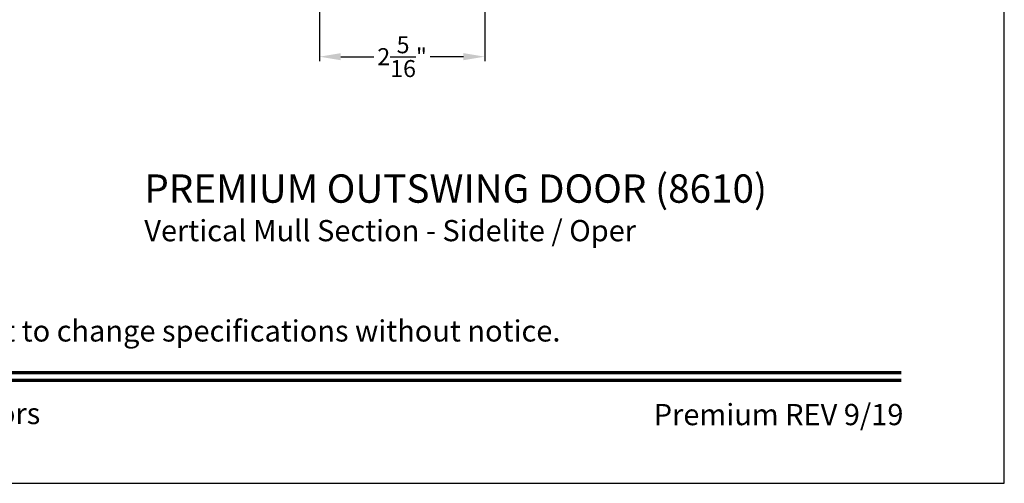
# Model space of a CAD drawing. Extents: x 0 to 68, y 0 to 44.
# Drawn here: x 20.1 to 34, y 0 to 6.5 of the extents above; entities that cross this region are included whole.
import ezdxf
from ezdxf.enums import TextEntityAlignment as Align

# ---------------------------------------------------------------- set-up
doc = ezdxf.new("R2010")
doc.units = 0
doc.header["$LTSCALE"] = 2
doc.header["$MEASUREMENT"] = 0
doc.header["$PDMODE"] = 3
doc.layers.get('0').update_dxf_attribs({"linetype": 'CONTINUOUS'})
doc.layers.get('DEFPOINTS').update_dxf_attribs({"color": 3, "linetype": 'CONTINUOUS'})
doc.styles.add('Arial', font='arial.ttf')
doc.styles.get("Standard").update_dxf_attribs({"font": 'arial.ttf'})
doc.dimstyles.get("Standard").update_dxf_attribs({"dimtxt": 0.24, "dimasz": 0.3, "dimexe": 0.0625, "dimexo": 0.18, "dimgap": 0.09, "dimtad": 0, "dimdec": 4, "dimzin": 0, "dimdsep": 46, "dimlunit": 4, "dimtxsty": 'STANDARD', "dimcen": 0, "dimadec": 5, "dimazin": 0, "dimtfac": 1, "dimtdec": 4, "dimtofl": 0, "dimtmove": 0, "dimatfit": 3, "dimfxl": 1, "dimtolj": 1, "dimtzin": 0, "dimarcsym": 0})

# ---------------------------------------------------------------- blocks, each defined once
blk = doc.blocks.new('*D553')
at = {"color": 0, "lineweight": -2, "transparency": 16777216}
for p, q in [((24.331, 8.4), (24.331, 5.964)), ((26.664, 8.4), (26.664, 5.964)), ((24.631, 6.027), (25.099, 6.027)), ((26.364, 6.027), (25.896, 6.027))]:
    blk.add_line(p, q, dxfattribs=at)
at = {"color": 0, "transparency": 16777216}
for points in [[(24.631, 6.077), (24.631, 5.977), (24.331, 6.027)], [(26.364, 6.077), (26.364, 5.977), (26.664, 6.027)]]:
    blk.add_solid(points, dxfattribs=at)
at = {"layer": 'DEFPOINTS', "color": 0, "transparency": 16777216}
for p in [(24.331, 8.58), (26.664, 8.58), (26.664, 6.027)]:
    blk.add_point(p, dxfattribs=at)
at = {"color": 0, "transparency": 16777216, "insert": (25.498, 6.027), "char_height": 0.24, "attachment_point": 5}
blk.add_mtext('\\A1;2{\\H1x;\\S5/16;}"', dxfattribs=at)

msp = doc.modelspace()

# ---------------------------------------------------------------- linework, layer by layer
msp.add_lwpolyline([(0, 44.00001), (0, 0), (34.00001, 0), (34.00001, 44.00001)], close=True)
at = {"const_width": 0.04545}
for points in [[(1.45455, 1.56258), (32.54546, 1.56258)], [(1.45455, 1.45455), (32.54546, 1.45455)]]:
    msp.add_lwpolyline(points, dxfattribs=at)

# ---------------------------------------------------------------- texts
at = {"style": 'Arial'}
for s, height, p in [('%%UPREMIUM OUTSWING DOOR (8610)', 0.4, (21.85823, 3.96369)), ('Vertical Mull Section - Sidelite / Oper', 0.3, (21.85783, 3.41965))]:
    msp.add_text(s, height=height, dxfattribs=at).set_placement(p)
msp.add_text('Note: All dimensions are approximate.  Weather Shield reserves the right to change specifications without notice.', height=0.30000007, dxfattribs=at).set_placement((17, 2.0031), align=Align.CENTER)
msp.add_text('Weather Shield Windows and Doors', height=0.3000001, dxfattribs=at).set_placement((17, 0.98639), align=Align.MIDDLE_CENTER)
msp.add_text('Premium REV 9/19', height=0.3000001, dxfattribs=at).set_placement((32.57579, 0.82117), align=Align.RIGHT)

# ---------------------------------------------------------------- dimensions: what is measured, and where the dimension line sits
dim = msp.add_linear_dim(base=(26.663701, 6.026861), p1=(24.331348, 8.580336), p2=(26.663701, 8.580336), dimstyle='STANDARD', override={"dimpost": '\\X'})
dim.commit()
dim.dimension.update_dxf_attribs({"geometry": '*D553', "text_midpoint": (25.497525, 6.026861)})

doc.saveas('drawing.dxf')
